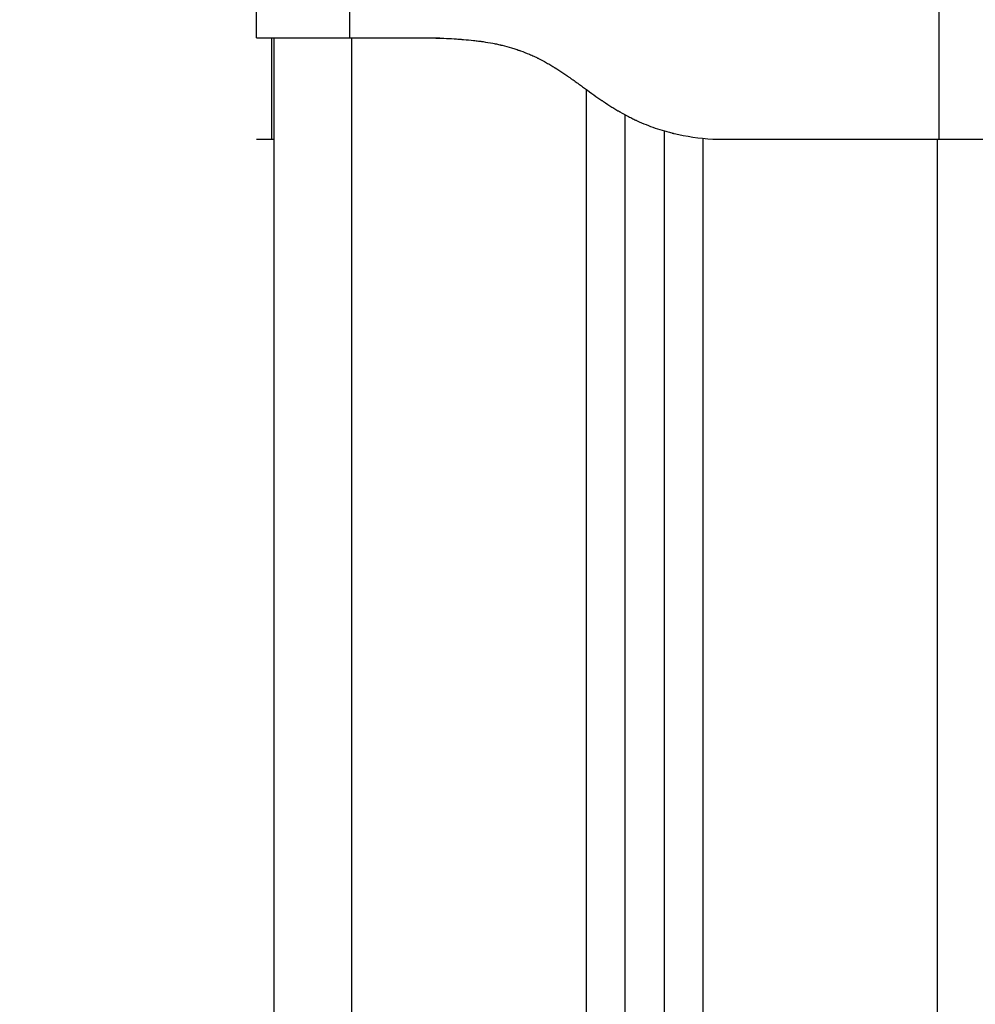
# Model space of a CAD drawing. Units: millimetres. Extents: x -2.4 to 8.8, y 0 to 10.5.
# Drawn here: x 5 to 5.1, y 8.3 to 8.4 of the extents above; entities that cross this region are included whole.
import ezdxf

# ---------------------------------------------------------------- set-up
doc = ezdxf.new("R2010")
doc.units = ezdxf.units.MM
doc.layers.add('DIASTASEIS', color=253, linetype='Continuous', lineweight=5)
doc.layers.add('Make2D$Visible$Curves', color=255, linetype='Continuous')
doc.layers.add('Make2D$Visible$Tangents', color=8, linetype='Continuous')
doc.styles.get("Standard").update_dxf_attribs({"font": 'ARIALN.TTF'})
doc.dimstyles.new('STANDARD_ACAD', dxfattribs={"dimtxt": 0.18, "dimasz": 0.15, "dimexe": 0.18, "dimexo": 0.0625, "dimgap": 0.09, "dimtad": 0, "dimtih": 1, "dimtoh": 1, "dimzin": 0, "dimdsep": 46, "dimtxsty": 'Standard', "dimblk": 'OBLIQUE', "dimcen": 0.09, "dimadec": 0, "dimazin": 0, "dimtfac": 1, "dimtofl": 0, "dimtmove": 0, "dimatfit": 3, "dimfxl": 1, "dimtolj": 1, "dimtzin": 0, "dimarcsym": 0})

# ---------------------------------------------------------------- blocks, each defined once
blk = doc.blocks.new('S128_B-B')
at = {"layer": 'Make2D$Visible$Curves', "lineweight": -3}
for points, degree in [([(2766.24177, 1234.29583), (2766.24177, 1234.30165), (2766.24177, 1234.30747)], 2), ([(2766.24377, 1234.29576), (2766.24377, 1234.29579), (2766.24377, 1234.29581), (2766.24377, 1234.29583)], 3), ([(2766.24402, 1234.29583), (2766.24402, 1233.10283), (2766.24402, 1231.90983)], 2), ([(2766.25377, 1234.29583), (2766.25952, 1234.29583), (2766.26527, 1234.29583)], 2), ([(2766.28902, 1231.90983), (2766.28902, 1233.0979), (2766.28902, 1234.28597)], 2), ([(2766.24177, 1234.28283), (2766.24277, 1234.28283), (2766.24377, 1234.28283)], 2), ([(2766.24377, 1234.28283), (2766.24377, 1234.28283), (2766.24386, 1234.28283), (2766.24402, 1234.28283)], 3), ([(2766.29402, 1234.2839), (2766.29402, 1233.09687), (2766.29402, 1231.90983)], 2), ([(2766.30027, 1234.28283), (2766.30127, 1234.28283), (2766.30227, 1234.28283)], 2), ([(2766.30227, 1234.28283), (2766.31577, 1234.28283), (2766.32927, 1234.28283)], 2)]:
    blk.add_open_spline(points, degree=degree, dxfattribs=at)
for points, degree, knots in [([(2766.24177, 1234.29583), (2766.24177, 1234.29583), (2766.24185, 1234.29583), (2766.24216, 1234.29583), (2766.24239, 1234.29583), (2766.24299, 1234.29583), (2766.24336, 1234.29583), (2766.24423, 1234.29583), (2766.24473, 1234.29583), (2766.24585, 1234.29583), (2766.24645, 1234.29583), (2766.24776, 1234.29583), (2766.24845, 1234.29583), (2766.24991, 1234.29583), (2766.25066, 1234.29583), (2766.25221, 1234.29583), (2766.25299, 1234.29583), (2766.25377, 1234.29583)], 3, [-18.879974, -18.879974, -18.879974, -18.879974, -16.519977, -16.519977, -14.15998, -14.15998, -11.799984, -11.799984, -9.439987, -9.439987, -7.07999, -7.07999, -4.719993, -4.719993, -2.359997, -2.359997, 0, 0, 0, 0]), ([(2766.24177, 1234.28283), (2766.24177, 1234.28286), (2766.24177, 1234.28297), (2766.24177, 1234.28326), (2766.24177, 1234.28399), (2766.24177, 1234.28528), (2766.24177, 1234.28723), (2766.24177, 1234.28973), (2766.24177, 1234.29232), (2766.24177, 1234.29415), (2766.24177, 1234.29513), (2766.24177, 1234.29556), (2766.24177, 1234.29573), (2766.24177, 1234.2958), (2766.24177, 1234.29583), (2766.24177, 1234.29583)], 11, [-40.614737, -40.614737, -40.614737, -40.614737, -40.614737, -40.614737, -40.614737, -40.614737, -40.614737, -40.614737, -40.614737, -40.614737, -36.639557, -24.95064, -13.261723, -1.572806, 0, 0, 0, 0, 0, 0, 0, 0, 0, 0, 0, 0]), ([(2766.24377, 1234.28283), (2766.24377, 1234.28289), (2766.24377, 1234.28303), (2766.24377, 1234.28327), (2766.24377, 1234.2834), (2766.24377, 1234.28348), (2766.24377, 1234.28352), (2766.24377, 1234.28354), (2766.24377, 1234.28355), (2766.24377, 1234.28355), (2766.24377, 1234.28375), (2766.24377, 1234.2841), (2766.24377, 1234.28461), (2766.24377, 1234.28489), (2766.24377, 1234.28504), (2766.24377, 1234.2851), (2766.24377, 1234.28515), (2766.24377, 1234.28517), (2766.24377, 1234.28536), (2766.24377, 1234.28563), (2766.24377, 1234.28597), (2766.24377, 1234.28615), (2766.24377, 1234.28624), (2766.24377, 1234.28629), (2766.24377, 1234.28631), (2766.24377, 1234.28632), (2766.24377, 1234.28633), (2766.24377, 1234.28653), (2766.24377, 1234.28683), (2766.24377, 1234.28723), (2766.24377, 1234.28744), (2766.24377, 1234.28754), (2766.24377, 1234.2876), (2766.24377, 1234.28762), (2766.24377, 1234.28763), (2766.24377, 1234.28764), (2766.24377, 1234.28765), (2766.24377, 1234.28784), (2766.24377, 1234.28816), (2766.24377, 1234.2886), (2766.24377, 1234.28884), (2766.24377, 1234.28897), (2766.24377, 1234.28903), (2766.24377, 1234.28906), (2766.24377, 1234.28907), (2766.24377, 1234.28908), (2766.24377, 1234.28909), (2766.24377, 1234.28922), (2766.24377, 1234.28934), (2766.24377, 1234.28959), (2766.24377, 1234.28971), (2766.24377, 1234.28996), (2766.24377, 1234.29014), (2766.24377, 1234.29036), (2766.24377, 1234.29047), (2766.24377, 1234.29052), (2766.24377, 1234.29054), (2766.24377, 1234.29056), (2766.24377, 1234.29056), (2766.24377, 1234.29085), (2766.24377, 1234.29123), (2766.24377, 1234.29162), (2766.24377, 1234.2918), (2766.24377, 1234.29188), (2766.24377, 1234.29193), (2766.24377, 1234.29195), (2766.24377, 1234.29196), (2766.24377, 1234.29196), (2766.24377, 1234.2922), (2766.24377, 1234.29252), (2766.24377, 1234.29286), (2766.24377, 1234.29302), (2766.24377, 1234.2931), (2766.24377, 1234.29313), (2766.24377, 1234.29315), (2766.24377, 1234.29316), (2766.24377, 1234.29336), (2766.24377, 1234.29363), (2766.24377, 1234.2939), (2766.24377, 1234.29403), (2766.24377, 1234.29409), (2766.24377, 1234.29412), (2766.24377, 1234.29414), (2766.24377, 1234.29429), (2766.24377, 1234.29448), (2766.24377, 1234.29468), (2766.24377, 1234.29477), (2766.24377, 1234.29482), (2766.24377, 1234.29484), (2766.24377, 1234.29485), (2766.24377, 1234.29486), (2766.24377, 1234.29495), (2766.24377, 1234.29508), (2766.24377, 1234.29521), (2766.24377, 1234.29527), (2766.24377, 1234.2953), (2766.24377, 1234.29531), (2766.24377, 1234.29532), (2766.24377, 1234.29532), (2766.24377, 1234.29532), (2766.24377, 1234.29538), (2766.24377, 1234.29546), (2766.24377, 1234.29554), (2766.24377, 1234.29557), (2766.24377, 1234.29559), (2766.24377, 1234.2956), (2766.24377, 1234.2956), (2766.24377, 1234.2956), (2766.24377, 1234.29561), (2766.24377, 1234.29564), (2766.24377, 1234.29568), (2766.24377, 1234.29572), (2766.24377, 1234.29574), (2766.24377, 1234.29575), (2766.24377, 1234.29575), (2766.24377, 1234.29575), (2766.24377, 1234.29576)], 3, [0, 0, 0, 0, 2.503104, 3.754656, 4.380432, 4.69332, 4.849764, 4.927986, 4.927986, 5.006208, 5.006208, 7.509312, 8.760864, 9.38664, 9.699528, 9.855972, 9.855972, 10.012416, 10.012416, 11.263968, 11.889743, 12.202631, 12.359075, 12.437297, 12.476408, 12.476408, 12.515519, 12.515519, 13.767071, 14.392847, 14.705735, 14.862179, 14.940401, 14.979512, 14.999068, 14.999068, 15.018623, 15.018623, 16.270175, 16.895951, 17.208839, 17.365283, 17.443505, 17.482616, 17.502172, 17.502172, 17.521727, 17.521727, 18.147503, 18.147503, 18.773279, 18.773279, 19.399055, 19.711943, 19.868387, 19.946609, 19.98572, 19.98572, 20.024831, 20.024831, 21.276383, 21.902159, 22.215047, 22.371491, 22.449713, 22.488824, 22.488824, 22.527935, 22.527935, 23.779487, 24.405263, 24.718151, 24.874595, 24.952817, 24.952817, 25.031039, 25.031039, 26.282591, 26.908367, 27.221255, 27.377699, 27.377699, 27.534143, 27.534143, 28.785695, 29.411471, 29.724359, 29.880803, 29.959025, 29.959025, 30.037247, 30.037247, 31.288799, 31.914575, 32.227463, 32.383907, 32.462129, 32.50124, 32.50124, 32.540351, 32.540351, 33.791903, 34.417678, 34.730566, 34.88701, 34.965232, 35.004343, 35.004343, 35.043454, 35.043454, 36.295006, 36.920782, 37.23367, 37.390114, 37.468336, 37.507447, 37.507447, 37.507447, 37.507447]), ([(2766.26327, 1234.29583), (2766.26376, 1234.29582), (2766.26444, 1234.2958), (2766.26514, 1234.29578), (2766.26547, 1234.29577), (2766.26563, 1234.29576), (2766.2657, 1234.29576), (2766.26574, 1234.29576), (2766.26576, 1234.29576), (2766.26577, 1234.29576), (2766.26578, 1234.29576), (2766.26625, 1234.29574), (2766.26691, 1234.29571), (2766.26763, 1234.29566), (2766.26798, 1234.29563), (2766.26815, 1234.29562), (2766.26823, 1234.29561), (2766.26827, 1234.29561), (2766.26829, 1234.29561), (2766.2683, 1234.29561), (2766.26876, 1234.29557), (2766.26942, 1234.29551), (2766.27013, 1234.29542), (2766.27048, 1234.29538), (2766.27066, 1234.29535), (2766.27074, 1234.29534), (2766.27078, 1234.29533), (2766.2708, 1234.29533), (2766.27081, 1234.29533), (2766.27125, 1234.29526), (2766.27188, 1234.29516), (2766.27258, 1234.29502), (2766.27292, 1234.29494), (2766.27309, 1234.2949), (2766.27316, 1234.29488), (2766.27321, 1234.29487), (2766.27323, 1234.29487), (2766.27367, 1234.29476), (2766.27427, 1234.2946), (2766.27495, 1234.29439), (2766.27528, 1234.29427), (2766.27543, 1234.29422), (2766.27552, 1234.29419), (2766.27557, 1234.29417), (2766.27601, 1234.29402), (2766.27658, 1234.29379), (2766.27725, 1234.29349), (2766.27758, 1234.29334), (2766.27775, 1234.29326), (2766.27782, 1234.29322), (2766.27787, 1234.2932), (2766.27789, 1234.29318), (2766.27826, 1234.293), (2766.27879, 1234.29272), (2766.27942, 1234.29236), (2766.27973, 1234.29217), (2766.27989, 1234.29207), (2766.27997, 1234.29202), (2766.28001, 1234.292), (2766.28003, 1234.29198), (2766.28004, 1234.29198), (2766.28036, 1234.29178), (2766.28086, 1234.29146), (2766.28148, 1234.29103), (2766.28181, 1234.29081), (2766.28198, 1234.29069), (2766.28206, 1234.29063), (2766.2821, 1234.2906), (2766.28212, 1234.29059), (2766.28213, 1234.29058), (2766.28214, 1234.29058), (2766.28229, 1234.29047), (2766.28252, 1234.29031), (2766.28284, 1234.29008), (2766.283, 1234.28996), (2766.28309, 1234.2899), (2766.28313, 1234.28987), (2766.28315, 1234.28985), (2766.28316, 1234.28984), (2766.28317, 1234.28984), (2766.28335, 1234.28971), (2766.2836, 1234.28952), (2766.2839, 1234.28931), (2766.28405, 1234.2892), (2766.28413, 1234.28915), (2766.28416, 1234.28912), (2766.28418, 1234.28911), (2766.28419, 1234.2891), (2766.28459, 1234.28881), (2766.28513, 1234.28842), (2766.28572, 1234.28802), (2766.28599, 1234.28783), (2766.28613, 1234.28774), (2766.2862, 1234.28769), (2766.28623, 1234.28767), (2766.28624, 1234.28766), (2766.28625, 1234.28766), (2766.28626, 1234.28765), (2766.28663, 1234.2874), (2766.28717, 1234.28705), (2766.28778, 1234.28668), (2766.28807, 1234.2865), (2766.28822, 1234.28642), (2766.28829, 1234.28638), (2766.28833, 1234.28636), (2766.28835, 1234.28635), (2766.28836, 1234.28634), (2766.28874, 1234.28612), (2766.28929, 1234.28582), (2766.28993, 1234.28549), (2766.29025, 1234.28534), (2766.29039, 1234.28527), (2766.29048, 1234.28523), (2766.29052, 1234.28521), (2766.29133, 1234.28484), (2766.29249, 1234.28437), (2766.29389, 1234.28393), (2766.2946, 1234.28374), (2766.29495, 1234.28365), (2766.29513, 1234.2836), (2766.29521, 1234.28358), (2766.29526, 1234.28357), (2766.29529, 1234.28356), (2766.29686, 1234.28319), (2766.29851, 1234.28295), (2766.30027, 1234.28283)], 3, [0, 0, 0, 0, 1.251686, 1.87753, 2.190451, 2.346912, 2.425142, 2.464258, 2.483815, 2.483815, 2.503373, 2.503373, 3.755059, 4.380902, 4.693824, 4.850285, 4.928515, 4.96763, 4.96763, 5.006745, 5.006745, 6.258432, 6.884275, 7.197197, 7.353657, 7.431888, 7.471003, 7.471003, 7.510118, 7.510118, 8.761804, 9.387648, 9.700569, 9.85703, 9.93526, 9.93526, 10.013491, 10.013491, 11.265177, 11.89102, 12.203942, 12.360403, 12.360403, 12.516864, 12.516864, 13.76855, 14.394393, 14.707315, 14.863775, 14.942006, 14.942006, 15.020236, 15.020236, 16.271923, 16.897766, 17.210687, 17.367148, 17.445379, 17.484494, 17.484494, 17.523609, 17.523609, 18.775295, 19.401138, 19.71406, 19.870521, 19.948751, 19.987866, 20.007424, 20.007424, 20.026982, 20.026982, 20.652825, 20.965746, 21.122207, 21.200438, 21.239553, 21.25911, 21.25911, 21.278668, 21.278668, 21.904511, 22.217433, 22.373894, 22.452124, 22.491239, 22.491239, 22.530354, 22.530354, 23.782041, 24.407884, 24.720805, 24.877266, 24.955497, 24.994612, 25.014169, 25.014169, 25.033727, 25.033727, 26.285413, 26.911257, 27.224178, 27.380639, 27.458869, 27.497985, 27.497985, 27.5371, 27.5371, 28.788786, 29.414629, 29.727551, 29.884012, 29.884012, 30.040472, 30.040472, 32.543845, 33.795532, 34.421375, 34.734296, 34.890757, 34.968987, 34.968987, 35.047218, 35.047218, 40.053963, 40.053963, 40.053963, 40.053963]), ([(2766.26527, 1234.29583), (2766.26542, 1234.29583), (2766.26664, 1234.2958), (2766.26896, 1234.29573), (2766.2724, 1234.29556), (2766.27618, 1234.29513), (2766.27971, 1234.29415), (2766.28271, 1234.29232), (2766.28521, 1234.28973), (2766.28799, 1234.28723), (2766.29118, 1234.28528), (2766.29465, 1234.28399), (2766.2981, 1234.28326), (2766.30053, 1234.28297), (2766.30192, 1234.28286), (2766.30227, 1234.28283)], 11, [-40.614737, -40.614737, -40.614737, -40.614737, -40.614737, -40.614737, -40.614737, -40.614737, -40.614737, -40.614737, -40.614737, -40.614737, -39.041931, -27.353014, -15.664097, -3.97518, 0, 0, 0, 0, 0, 0, 0, 0, 0, 0, 0, 0]), ([(2766.32927, 1234.28283), (2766.33006, 1234.28283), (2766.33084, 1234.28283), (2766.33239, 1234.28283), (2766.33314, 1234.28283), (2766.33459, 1234.28283), (2766.33529, 1234.28283), (2766.3366, 1234.28283), (2766.3372, 1234.28283), (2766.33776, 1234.28283), (2766.33832, 1234.28283), (2766.33881, 1234.28283), (2766.33969, 1234.28283), (2766.34006, 1234.28283), (2766.34066, 1234.28283), (2766.34089, 1234.28283), (2766.3412, 1234.28283), (2766.34127, 1234.28283), (2766.34127, 1234.28283)], 3, [0, 0, 0, 0, 2.359997, 2.359997, 4.719995, 4.719995, 7.079992, 7.079992, 9.43999, 9.43999, 9.43999, 11.799987, 11.799987, 14.159984, 14.159984, 16.519982, 16.519982, 18.879979, 18.879979, 18.879979, 18.879979])]:
    blk.add_open_spline(points, degree=degree, knots=knots, dxfattribs=at)
at = {"layer": 'Make2D$Visible$Tangents', "lineweight": -3}
for points in [[(2766.25377, 1234.29583), (2766.25377, 1234.30165), (2766.25377, 1234.30747)], [(2766.32927, 1234.28283), (2766.32927, 1234.29515), (2766.32927, 1234.30747)], [(2766.25402, 1231.90983), (2766.25402, 1233.10283), (2766.25402, 1234.29583)], [(2766.28402, 1234.28922), (2766.28402, 1233.09953), (2766.28402, 1231.90983)], [(2766.29902, 1231.90983), (2766.29902, 1233.09639), (2766.29902, 1234.28294)], [(2766.32902, 1234.28283), (2766.32902, 1233.09633), (2766.32902, 1231.90983)]]:
    blk.add_open_spline(points, degree=2, dxfattribs=at)
blk = doc.blocks.new('_Oblique')
at = {"color": 0, "linetype": 'ByBlock', "lineweight": -2}
blk.add_line((-0.5, -0.5), (0.5, 0.5), dxfattribs=at)
blk = doc.blocks.new('*D38')
at = {"layer": 'Defpoints', "color": 0}
for p in [(4.19568, 8.47013), (7.98521, 8.47013), (4.3562, 6.00234)]:
    blk.add_point(p, dxfattribs=at)
at = {"layer": 'DIASTASEIS', "color": 0, "lineweight": -2}
for p, q in [((4.25818, 8.47013), (8.16521, 8.47013)), ((7.98521, 8.47013), (7.98521, 7.41814)), ((7.98521, 6.00234), (7.98521, 7.05433)), ((4.4187, 6.00234), (8.16521, 6.00234))]:
    blk.add_line(p, q, dxfattribs=at)
at = {"layer": 'DIASTASEIS', "color": 0, "linetype": 'ByBlock', "lineweight": -2, "xscale": 0.15, "yscale": 0.15, "zscale": 0.15}
for p, rotation in [((7.98521, 8.47013), 90), ((7.98521, 6.00234), 270)]:
    blk.add_blockref('_Oblique', p, dxfattribs=dict(at, rotation=rotation))
at = {"layer": 'DIASTASEIS', "color": 0, "insert": (7.98521, 7.23624), "char_height": 0.18, "attachment_point": 5}
blk.add_mtext('\\A1;\\A1;2.50', dxfattribs=at)

msp = doc.modelspace()

# ---------------------------------------------------------------- block references
msp.add_blockref('S128_B-B', (-2761.20011, -1225.85749))

# ---------------------------------------------------------------- dimensions: what is measured, and where the dimension line sits
at = {"layer": 'DIASTASEIS'}
dim = msp.add_linear_dim(base=(7.98521, 8.47013), p1=(4.3562, 6.00234), p2=(4.19568, 8.47013), angle=90, text='\\A1;<>0', dimstyle='STANDARD_ACAD', override={"dimdec": 1, "dimtxsty": 'Standard', "dimtmove": 2}, dxfattribs=at)
dim.commit()
dim.dimension.update_dxf_attribs({"geometry": '*D38', "text_midpoint": (7.98521, 7.23624)})

doc.saveas('drawing.dxf')
